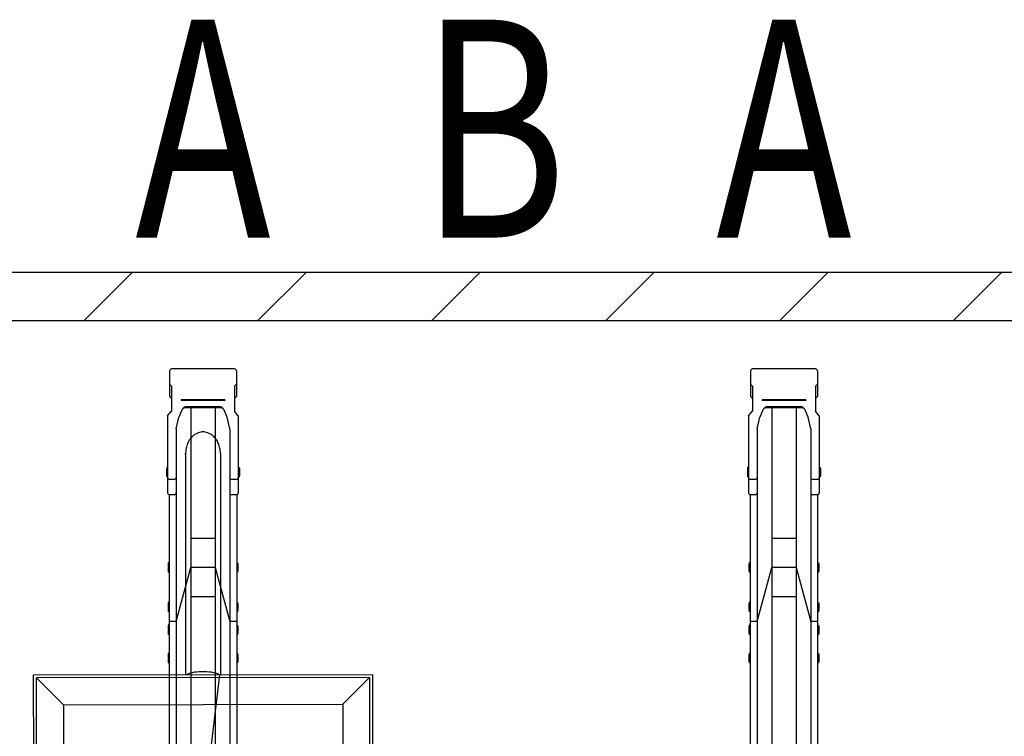
# Model space of a CAD drawing. Extents: x 0 to 17773, y 0 to 12638.
# Drawn here: x 9939 to 10956, y 8262 to 9002 of the extents above; entities that cross this region are included whole.
import ezdxf
from ezdxf.enums import TextEntityAlignment as Align

# ---------------------------------------------------------------- set-up
doc = ezdxf.new("R2010")
doc.units = 0
doc.layers.add('USER1', color=3, linetype='CONTINUOUS')
for name, color, linetype, lineweight in [('YKK_13', 4, 'CONTINUOUS', 30), ('YKK_A1', 4, 'CONTINUOUS', 30), ('YSS_K', 3, 'CONTINUOUS', 13), ('YSS_KE', 3, 'CONTINUOUS', 30)]:
    doc.layers.add(name, color=color, linetype=linetype, lineweight=lineweight)
doc.styles.add('text-b', font='extslim2.shx', dxfattribs={"width": 0.8, "bigfont": 'extfont2.shx'})

msp = doc.modelspace()

# ---------------------------------------------------------------- linework, layer by layer
at = {"layer": 'YKK_13', "linetype": 'ByBlock', "lineweight": -2}
for p, q in [((10146.1, 8554.3), (10146.1, 8326)), ((10121.6, 8328.8), (10119.2, 8328.5)), ((10124.2, 8329), (10121.6, 8328.8)), ((10126.8, 8329.1), (10124.2, 8329)), ((10129.4, 8329.1), (10126.8, 8329.1)), ((10132, 8329), (10129.4, 8329.1)), ((10134.6, 8328.8), (10132, 8329)), ((10137, 8328.5), (10134.6, 8328.8)), ((9953.1, 8325.8), (10303.1, 8326.2)), ((9953.4, 8142.4), (9953.1, 8325.8)), ((10300.1, 8323.2), (9956.1, 8322.8)), ((9956.4, 8142.4), (9956.1, 8322.8)), ((9956.1, 8322.8), (9983.9, 8295.1)), ((10145.3, 8326), (10108.8, 8020.8)), ((10111.6, 8326.4), (10110.8, 8326)), ((10113.1, 8327), (10111.6, 8326.4)), ((10114.9, 8327.6), (10113.1, 8327)), ((10116.9, 8328.1), (10114.9, 8327.6)), ((10119.2, 8328.5), (10116.9, 8328.1)), ((10139.3, 8328.1), (10137, 8328.5)), ((10141.3, 8327.6), (10139.3, 8328.1)), ((10143.1, 8327), (10141.3, 8327.6)), ((10144.6, 8326.4), (10143.1, 8327)), ((10145.3, 8326), (10144.6, 8326.4)), ((10272.4, 8295.5), (10300.1, 8323.2)), ((10300.1, 8323.2), (10300.4, 8142.4)), ((10303.1, 8326.2), (10303.4, 8142.4)), ((9983.9, 8295.1), (10272.4, 8295.5)), ((9983.9, 8295.1), (9984.2, 8113.6)), ((10272.4, 8295.5), (10272.7, 8114))]:
    msp.add_line(p, q, dxfattribs=at)
msp.add_open_spline([(10146.1, 8554.3), (10146, 8556.1), (10145.8, 8559.7), (10144.2, 8564.8), (10141.9, 8569), (10139.1, 8572.2), (10136.2, 8574.5), (10133.3, 8575.9), (10130.6, 8576.6), (10128.1, 8576.8), (10125.6, 8576.6), (10122.9, 8575.9), (10120, 8574.5), (10117.1, 8572.2), (10114.3, 8569), (10112, 8564.7), (10110.4, 8560), (10109.9, 8551), (10110.2, 8555.3), (10110.1, 8553.3), (10110.1, 8552.8), (10110.1, 8551.5), (10110.1, 8549.9), (10110.1, 8548), (10110.1, 8545.7), (10110.1, 8543.1), (10110.1, 8540.1), (10110.1, 8536.8), (10110.1, 8533.2), (10110.1, 8529.2), (10110.1, 8524.9), (10110.1, 8520.3), (10110.1, 8515.4), (10110.1, 8510.1), (10110.1, 8504.6), (10110.1, 8498.7), (10110.1, 8492.6), (10110.1, 8486.1), (10110.1, 8479.4), (10110.1, 8472.4), (10110.1, 8465.2), (10110.1, 8457.7), (10110.1, 8449.9), (10110.1, 8441.9), (10110.1, 8433.7), (10110.1, 8425.2), (10110.1, 8416.5), (10110.1, 8407.6), (10110.1, 8398.6), (10110.1, 8389.3), (10110.1, 8379.9), (10110.1, 8370.2), (10110.1, 8360.5), (10110.1, 8350.6), (10110.1, 8340.5), (10110.1, 8332.3), (10110.1, 8327.4), (10110.1, 8326)], degree=3, knots=[0, 0, 0, 0, 0.011629, 0.022673, 0.03271, 0.04155, 0.049206, 0.055813, 0.061541, 0.06655, 0.071559, 0.077287, 0.083894, 0.091551, 0.100391, 0.110427, 0.121472, 0.1331, 0.155661, 0.178222, 0.200783, 0.223344, 0.245905, 0.268466, 0.291027, 0.313587, 0.336148, 0.358709, 0.38127, 0.403831, 0.426392, 0.448953, 0.471514, 0.494074, 0.516635, 0.539196, 0.561757, 0.584318, 0.606879, 0.62944, 0.652001, 0.674562, 0.697123, 0.719683, 0.742244, 0.764805, 0.787366, 0.809927, 0.832488, 0.855049, 0.87761, 0.90017, 0.922732, 0.945292, 0.967853, 0.990414, 1, 1, 1, 1], dxfattribs=at)
at = {"layer": 'YKK_A1'}
for p, q in [((10093.6, 8639.9), (10093.6, 8613.4)), ((10160.7, 8641.8), (10095.5, 8641.8)), ((10162.6, 8639.9), (10162.6, 8613.4)), ((10693.6, 8639.9), (10693.6, 8613.4)), ((10760.7, 8641.8), (10695.5, 8641.8)), ((10762.6, 8639.9), (10762.6, 8613.4)), ((10095.6, 8623.8), (10093.6, 8626.1)), ((10095.6, 8623.8), (10095.6, 8598)), ((10160.6, 8623.8), (10162.6, 8626.1)), ((10160.6, 8623.8), (10160.6, 8598)), ((10695.6, 8623.8), (10693.6, 8626.1)), ((10695.6, 8623.8), (10695.6, 8598)), ((10760.6, 8623.8), (10762.6, 8626.1)), ((10760.6, 8623.8), (10760.6, 8598)), ((10095.6, 8611.1), (10093.6, 8613.4)), ((10160.6, 8611.1), (10162.6, 8613.4)), ((10695.6, 8611.1), (10693.6, 8613.4)), ((10760.6, 8611.1), (10762.6, 8613.4)), ((10150.6, 8609.8), (10105.6, 8609.8)), ((10105.6, 8609.8), (10105.6, 8609.3)), ((10150.6, 8609.3), (10105.6, 8609.3)), ((10150.6, 8609.8), (10150.6, 8609.3)), ((10750.6, 8609.8), (10705.6, 8609.8)), ((10705.6, 8609.8), (10705.6, 8609.3)), ((10750.6, 8609.3), (10705.6, 8609.3)), ((10750.6, 8609.8), (10750.6, 8609.3)), ((10091.6, 8593.4), (10095.6, 8598)), ((10091.6, 8593.4), (10091.6, 8513.9)), ((10105.9, 8598.5), (10103.2, 8591.9)), ((10110.5, 8602.8), (10110.5, 8602.8)), ((10145.7, 8601.7), (10110.5, 8601.7)), ((10145, 8602.8), (10111.2, 8602.8)), ((10115.6, 8601.7), (10115.6, 8105.9)), ((10140.6, 8601.7), (10140.6, 8105.9)), ((10153, 8591.9), (10150.3, 8598.5)), ((10164.6, 8593.4), (10160.6, 8598)), ((10164.6, 8593.4), (10164.6, 8513.9)), ((10691.6, 8593.4), (10695.6, 8598)), ((10691.6, 8593.4), (10691.6, 8513.9)), ((10705.9, 8598.5), (10703.2, 8591.9)), ((10710.5, 8602.8), (10710.5, 8602.8)), ((10745.7, 8601.7), (10710.5, 8601.7)), ((10745, 8602.8), (10711.2, 8602.8)), ((10715.6, 8601.7), (10715.6, 8105.9)), ((10740.6, 8601.7), (10740.6, 8105.9)), ((10753, 8591.9), (10750.3, 8598.5)), ((10764.6, 8593.4), (10760.6, 8598)), ((10764.6, 8593.4), (10764.6, 8513.9)), ((10100.4, 8579.8), (10103.2, 8591.9)), ((10155.8, 8579.8), (10153, 8591.9)), ((10700.4, 8579.8), (10703.2, 8591.9)), ((10755.8, 8579.8), (10753, 8591.9)), ((10100.4, 8579.8), (10100.4, 8513.9)), ((10155.8, 8579.8), (10155.8, 8513.9)), ((10700.4, 8579.8), (10700.4, 8513.9)), ((10755.8, 8579.8), (10755.8, 8513.9)), ((10090.6, 8539.9), (10090.3, 8538.4)), ((10090.3, 8538.4), (10090.3, 8531.9)), ((10090.3, 8531.9), (10090.6, 8530.4)), ((10091.6, 8539.9), (10090.6, 8539.9)), ((10091.6, 8539.9), (10091.6, 8530.4)), ((10164.6, 8539.9), (10165.6, 8539.9)), ((10164.6, 8539.9), (10164.6, 8530.4)), ((10165.6, 8539.9), (10165.9, 8538.4)), ((10165.9, 8531.9), (10165.6, 8530.4)), ((10165.9, 8538.4), (10165.9, 8531.9)), ((10690.6, 8539.9), (10690.3, 8538.4)), ((10690.3, 8538.4), (10690.3, 8531.9)), ((10690.3, 8531.9), (10690.6, 8530.4)), ((10691.6, 8539.9), (10690.6, 8539.9)), ((10691.6, 8539.9), (10691.6, 8530.4)), ((10764.6, 8539.9), (10765.6, 8539.9)), ((10764.6, 8539.9), (10764.6, 8530.4)), ((10765.6, 8539.9), (10765.9, 8538.4)), ((10765.9, 8531.9), (10765.6, 8530.4)), ((10765.9, 8538.4), (10765.9, 8531.9)), ((10091.6, 8530.4), (10090.6, 8530.4)), ((10098.4, 8527.7), (10093.6, 8527.7)), ((10100.4, 8529.1), (10100.4, 7805.3)), ((10155.8, 8529.1), (10155.8, 7805.3)), ((10162.6, 8527.7), (10157.8, 8527.7)), ((10164.6, 8530.4), (10165.6, 8530.4)), ((10691.6, 8530.4), (10690.6, 8530.4)), ((10698.4, 8527.7), (10693.6, 8527.7)), ((10700.4, 8529.1), (10700.4, 7805.3)), ((10755.8, 8529.1), (10755.8, 7805.3)), ((10762.6, 8527.7), (10757.8, 8527.7)), ((10764.6, 8530.4), (10765.6, 8530.4)), ((10093.3, 8511.9), (10093.3, 7805.3)), ((10098.4, 8511.9), (10093.6, 8511.9)), ((10162.6, 8511.9), (10157.8, 8511.9)), ((10162.9, 8511.9), (10162.9, 7805.3)), ((10693.3, 8511.9), (10693.3, 7805.3)), ((10698.4, 8511.9), (10693.6, 8511.9)), ((10762.6, 8511.9), (10757.8, 8511.9)), ((10762.9, 8511.9), (10762.9, 7805.3)), ((10140.6, 8466.6), (10115.6, 8466.6)), ((10740.6, 8466.6), (10715.6, 8466.6)), ((10092.3, 8441.4), (10092, 8439.9)), ((10093.3, 8441.4), (10092.3, 8441.4)), ((10093.3, 8441.4), (10093.3, 8431.9)), ((10162.9, 8441.4), (10163.9, 8441.4)), ((10162.9, 8441.4), (10162.9, 8431.9)), ((10163.9, 8441.4), (10164.2, 8439.9)), ((10692.3, 8441.4), (10692, 8439.9)), ((10693.3, 8441.4), (10692.3, 8441.4)), ((10693.3, 8441.4), (10693.3, 8431.9)), ((10762.9, 8441.4), (10763.9, 8441.4)), ((10762.9, 8441.4), (10762.9, 8431.9)), ((10763.9, 8441.4), (10764.2, 8439.9)), ((10092, 8439.9), (10092, 8433.4)), ((10092, 8433.4), (10092.3, 8431.9)), ((10093.3, 8431.9), (10092.3, 8431.9)), ((10100.4, 8381.1), (10115.6, 8436.6)), ((10140.6, 8436.6), (10115.6, 8436.6)), ((10140.6, 8436.6), (10155.8, 8381.1)), ((10162.9, 8431.9), (10163.9, 8431.9)), ((10164.2, 8433.4), (10163.9, 8431.9)), ((10164.2, 8439.9), (10164.2, 8433.4)), ((10692, 8439.9), (10692, 8433.4)), ((10692, 8433.4), (10692.3, 8431.9)), ((10693.3, 8431.9), (10692.3, 8431.9)), ((10700.4, 8381.1), (10715.6, 8436.6)), ((10740.6, 8436.6), (10715.6, 8436.6)), ((10740.6, 8436.6), (10755.8, 8381.1)), ((10762.9, 8431.9), (10763.9, 8431.9)), ((10764.2, 8433.4), (10763.9, 8431.9)), ((10764.2, 8439.9), (10764.2, 8433.4)), ((10092.3, 8400.7), (10092, 8399.2)), ((10093.3, 8400.7), (10092.3, 8400.7)), ((10093.3, 8400.7), (10093.3, 8391.2)), ((10140.6, 8406.6), (10115.6, 8406.6)), ((10162.9, 8400.7), (10163.9, 8400.7)), ((10162.9, 8400.7), (10162.9, 8391.2)), ((10163.9, 8400.7), (10164.2, 8399.2)), ((10692.3, 8400.7), (10692, 8399.2)), ((10693.3, 8400.7), (10692.3, 8400.7)), ((10693.3, 8400.7), (10693.3, 8391.2)), ((10740.6, 8406.6), (10715.6, 8406.6)), ((10762.9, 8400.7), (10763.9, 8400.7)), ((10762.9, 8400.7), (10762.9, 8391.2)), ((10763.9, 8400.7), (10764.2, 8399.2)), ((10092, 8399.2), (10092, 8392.7)), ((10092, 8392.7), (10092.3, 8391.2)), ((10093.3, 8391.2), (10092.3, 8391.2)), ((10162.9, 8391.2), (10163.9, 8391.2)), ((10164.2, 8392.7), (10163.9, 8391.2)), ((10164.2, 8399.2), (10164.2, 8392.7)), ((10692, 8399.2), (10692, 8392.7)), ((10692, 8392.7), (10692.3, 8391.2)), ((10693.3, 8391.2), (10692.3, 8391.2)), ((10762.9, 8391.2), (10763.9, 8391.2)), ((10764.2, 8392.7), (10763.9, 8391.2)), ((10764.2, 8399.2), (10764.2, 8392.7)), ((10100.4, 8381.1), (10093.3, 8381.1)), ((10162.9, 8381.1), (10155.8, 8381.1)), ((10700.4, 8381.1), (10693.3, 8381.1)), ((10762.9, 8381.1), (10755.8, 8381.1)), ((10092.3, 8377.2), (10092, 8375.7)), ((10092, 8375.7), (10092, 8369.2)), ((10093.3, 8377.2), (10092.3, 8377.2)), ((10093.3, 8377.2), (10093.3, 8367.7)), ((10162.9, 8377.2), (10163.9, 8377.2)), ((10162.9, 8377.2), (10162.9, 8367.7)), ((10163.9, 8377.2), (10164.2, 8375.7)), ((10164.2, 8375.7), (10164.2, 8369.2)), ((10692.3, 8377.2), (10692, 8375.7)), ((10692, 8375.7), (10692, 8369.2)), ((10693.3, 8377.2), (10692.3, 8377.2)), ((10693.3, 8377.2), (10693.3, 8367.7)), ((10762.9, 8377.2), (10763.9, 8377.2)), ((10762.9, 8377.2), (10762.9, 8367.7)), ((10763.9, 8377.2), (10764.2, 8375.7)), ((10764.2, 8375.7), (10764.2, 8369.2)), ((10092, 8369.2), (10092.3, 8367.7)), ((10093.3, 8367.7), (10092.3, 8367.7)), ((10162.9, 8367.7), (10163.9, 8367.7)), ((10164.2, 8369.2), (10163.9, 8367.7)), ((10692, 8369.2), (10692.3, 8367.7)), ((10693.3, 8367.7), (10692.3, 8367.7)), ((10762.9, 8367.7), (10763.9, 8367.7)), ((10764.2, 8369.2), (10763.9, 8367.7)), ((10092.3, 8347.9), (10092, 8346.4)), ((10092, 8346.4), (10092, 8339.9)), ((10092, 8339.9), (10092.3, 8338.4)), ((10093.3, 8347.9), (10092.3, 8347.9)), ((10093.3, 8347.9), (10093.3, 8338.4)), ((10162.9, 8347.9), (10163.9, 8347.9)), ((10162.9, 8347.9), (10162.9, 8338.4)), ((10163.9, 8347.9), (10164.2, 8346.4)), ((10164.2, 8339.9), (10163.9, 8338.4)), ((10164.2, 8346.4), (10164.2, 8339.9)), ((10692.3, 8347.9), (10692, 8346.4)), ((10692, 8346.4), (10692, 8339.9)), ((10692, 8339.9), (10692.3, 8338.4)), ((10693.3, 8347.9), (10692.3, 8347.9)), ((10693.3, 8347.9), (10693.3, 8338.4)), ((10762.9, 8347.9), (10763.9, 8347.9)), ((10762.9, 8347.9), (10762.9, 8338.4)), ((10763.9, 8347.9), (10764.2, 8346.4)), ((10764.2, 8339.9), (10763.9, 8338.4)), ((10764.2, 8346.4), (10764.2, 8339.9)), ((10093.3, 8338.4), (10092.3, 8338.4)), ((10162.9, 8338.4), (10163.9, 8338.4)), ((10693.3, 8338.4), (10692.3, 8338.4)), ((10762.9, 8338.4), (10763.9, 8338.4))]:
    msp.add_line(p, q, dxfattribs=at)
for centre, radius, start, end in [((10095.5, 8639.9), 1.9, 90, 180), ((10160.7, 8639.9), 1.9, 0, 90), ((10695.5, 8639.9), 1.9, 90, 180), ((10760.7, 8639.9), 1.9, 0, 90), ((10110.5, 8596.7), 5, 90, 158.0055), ((10111.2, 8597.8), 5, 90, 158.0055), ((10145, 8597.8), 5, 21.9945, 90), ((10145.7, 8596.7), 5, 21.9945, 90), ((10710.5, 8596.7), 5, 90, 158.0055), ((10711.2, 8597.8), 5, 90, 158.0055), ((10745, 8597.8), 5, 21.9945, 90), ((10745.7, 8596.7), 5, 21.9945, 90), ((10093.6, 8529.7), 2, 180, 270), ((10098.4, 8529.7), 2, 270, 0), ((10157.8, 8529.7), 2, 180, 270), ((10162.6, 8529.7), 2, 270, 0), ((10693.6, 8529.7), 2, 180, 270), ((10698.4, 8529.7), 2, 270, 0), ((10757.8, 8529.7), 2, 180, 270), ((10762.6, 8529.7), 2, 270, 0), ((10093.6, 8513.9), 2, 180, 270), ((10098.4, 8513.9), 2, 270, 0), ((10157.8, 8513.9), 2, 180, 270), ((10162.6, 8513.9), 2, 270, 0), ((10693.6, 8513.9), 2, 180, 270), ((10698.4, 8513.9), 2, 270, 0), ((10757.8, 8513.9), 2, 180, 270), ((10762.6, 8513.9), 2, 270, 0)]:
    msp.add_arc(centre, radius, start, end, dxfattribs=at)
at = {"layer": 'YSS_K', "linetype": 'Continuous'}
for p, q in [((10005.3, 8691.8), (10055.3, 8741.8)), ((10184.9, 8691.8), (10234.9, 8741.8)), ((10364.5, 8691.8), (10414.5, 8741.8)), ((10544.1, 8691.8), (10594.1, 8741.8)), ((10723.7, 8691.8), (10773.7, 8741.8)), ((10903.3, 8691.8), (10953.3, 8741.8))]:
    msp.add_line(p, q, dxfattribs=at)
at = {"layer": 'YSS_KE'}
for p, q in [((5578.1, 8741.8), (14628.1, 8741.8)), ((5628.1, 8691.8), (14578.1, 8691.8))]:
    msp.add_line(p, q, dxfattribs=at)

# ---------------------------------------------------------------- texts
at = {"layer": 'USER1', "style": 'text-b', "width": 0.75}
for s, p in [('A', (10128.1, 8860.7)), ('B', (10428.1, 8860.7)), ('A', (10728.1, 8860.7))]:
    msp.add_text(s, height=225, dxfattribs=at).set_placement(p, align=Align.MIDDLE)

doc.saveas('drawing.dxf')
